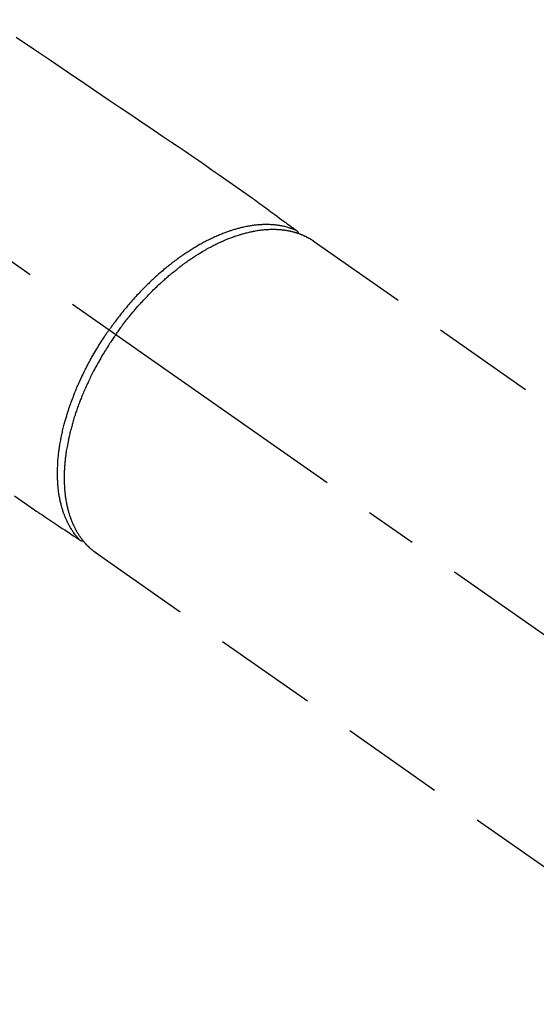
# Model space of a CAD drawing. Extents: x 27948 to 54421, y -25 to 8845.
# Drawn here: x 43433 to 43495, y 7073 to 7191 of the extents above; entities that cross this region are included whole.
import ezdxf

# ---------------------------------------------------------------- set-up
doc = ezdxf.new("R2010")
doc.units = 0
doc.header["$LTSCALE"] = 50
doc.header["$MEASUREMENT"] = 0
doc.linetypes.add('CENTER2', pattern=[1.125, 0.75, -0.125, 0.125, -0.125])
doc.linetypes.add('HIDDEN', pattern=[0.375, 0.25, -0.125])
doc.layers.get('0').update_dxf_attribs({"linetype": 'CONTINUOUS'})
doc.layers.add('150-機器', color=8, linetype='CONTINUOUS')
doc.layers.add('160-文字', color=254, linetype='CONTINUOUS')
doc.styles.add('KH001', font='txt')
doc.dimstyles.new('KH1xx030', dxfattribs={"dimscale": 30, "dimtxt": 2, "dimasz": 0.6, "dimexe": 0.3, "dimexo": 1.2, "dimgap": 0.5, "dimtad": 3, "dimdec": 1, "dimdsep": 46, "dimlunit": 6, "dimtxsty": 'KH001', "dimblk": 'DOT', "dimcen": 1, "dimdle": 1, "dimclrd": 256, "dimclre": 256, "dimclrt": 256, "dimadec": 0, "dimazin": 0, "dimtfac": 1, "dimtdec": 1, "dimtix": 1, "dimtmove": 2, "dimatfit": 3, "dimldrblk": 'CLOSEDBLANK', "dimfxl": 1, "dimtolj": 1, "dimtzin": 0, "dimlwd": -1, "dimlwe": -1, "dimarcsym": 0})

# ---------------------------------------------------------------- blocks, each defined once
blk = doc.blocks.new('F402_H')
at = {"layer": '150-機器', "color": 13, "linetype": 'CENTER2'}
blk.add_line((0, 0), (-244.02, -170.86), dxfattribs=at)
at = {"layer": '150-機器', "color": 13, "linetype": 'HIDDEN'}
for p, q in [((-167.27, -89.12), (-227.62, -131.38)), ((-140.96, -126.7), (-201.3, -168.96))]:
    blk.add_line(p, q, dxfattribs=at)
at = {"layer": '150-機器', "color": 13, "linetype": 'Continuous'}
blk.add_line((-141.06, -126.78), (-140.96, -126.7), dxfattribs=at)
at = {"layer": '150-機器', "color": 13, "linetype": 'HIDDEN'}
for points in [[(-131.44, -64.56), (-133.5, -65.96), (-135.56, -67.35), (-137.63, -68.75), (-139.69, -70.14), (-141.11, -71.1), (-142.54, -72.07), (-143.96, -73.03), (-145.38, -73.99), (-146.57, -74.8), (-147.76, -75.6), (-148.95, -76.41), (-150.15, -77.21), (-150.98, -77.77), (-151.8, -78.32), (-152.63, -78.88), (-153.45, -79.45), (-154.27, -80.01), (-155.09, -80.59), (-155.9, -81.16), (-156.72, -81.73), (-157.53, -82.29), (-158.34, -82.85), (-159.15, -83.42), (-159.95, -83.99), (-160.16, -84.15), (-160.37, -84.3), (-160.58, -84.46), (-160.79, -84.61), (-161.25, -84.95), (-161.7, -85.28), (-162.16, -85.62), (-162.62, -85.95), (-162.9, -86.17), (-163.19, -86.38), (-163.48, -86.59), (-163.77, -86.8), (-163.95, -86.93), (-164.13, -87.07), (-164.31, -87.2), (-164.5, -87.34), (-164.56, -87.38), (-164.62, -87.43), (-164.69, -87.48), (-164.75, -87.53), (-164.83, -87.58), (-164.9, -87.63), (-164.97, -87.69), (-165.05, -87.74), (-165.08, -87.77), (-165.12, -87.8), (-165.16, -87.82), (-165.2, -87.85), (-165.21, -87.86), (-165.23, -87.88), (-165.25, -87.89), (-165.26, -87.9), (-165.28, -87.91), (-165.29, -87.92), (-165.3, -87.93), (-165.31, -87.94), (-165.32, -87.95), (-165.33, -87.95), (-165.34, -87.96), (-165.35, -87.97), (-165.35, -87.98), (-165.36, -87.99), (-165.37, -88), (-165.37, -88.01), (-165.38, -88.02), (-165.39, -88.03), (-165.39, -88.04), (-165.4, -88.05), (-165.41, -88.06), (-165.41, -88.07), (-165.42, -88.08), (-165.42, -88.09), (-165.42, -88.1), (-165.42, -88.1), (-165.43, -88.11), (-165.43, -88.12), (-165.43, -88.13), (-165.43, -88.14), (-165.44, -88.15), (-165.44, -88.16), (-165.44, -88.16), (-165.44, -88.16), (-165.44, -88.17), (-165.44, -88.17), (-165.45, -88.18), (-165.45, -88.19), (-165.45, -88.21), (-165.45, -88.22)], [(-131.21, -119.88), (-132.01, -120.45), (-132.82, -121.02), (-133.63, -121.57), (-133.85, -121.72), (-134.07, -121.86), (-134.29, -122.01), (-134.5, -122.15), (-134.98, -122.47), (-135.45, -122.78), (-135.92, -123.1), (-136.39, -123.41), (-136.69, -123.61), (-136.98, -123.81), (-137.28, -124), (-137.58, -124.2), (-137.76, -124.33), (-137.95, -124.45), (-138.14, -124.58), (-138.33, -124.71), (-138.4, -124.75), (-138.46, -124.79), (-138.53, -124.84), (-138.6, -124.88), (-138.67, -124.93), (-138.75, -124.98), (-138.82, -125.03), (-138.9, -125.08), (-138.94, -125.11), (-138.98, -125.14), (-139.01, -125.16), (-139.05, -125.19), (-139.07, -125.2), (-139.09, -125.21), (-139.11, -125.22), (-139.12, -125.23), (-139.14, -125.24), (-139.15, -125.25), (-139.16, -125.26), (-139.18, -125.27), (-139.19, -125.27), (-139.2, -125.28), (-139.21, -125.28), (-139.22, -125.29), (-139.23, -125.29), (-139.24, -125.29), (-139.25, -125.3), (-139.26, -125.3), (-139.27, -125.3), (-139.28, -125.31), (-139.3, -125.31), (-139.31, -125.31), (-139.32, -125.31), (-139.33, -125.31), (-139.34, -125.31), (-139.36, -125.32), (-139.36, -125.32), (-139.37, -125.32), (-139.38, -125.32), (-139.38, -125.31), (-139.39, -125.31), (-139.41, -125.31), (-139.42, -125.31), (-139.43, -125.31), (-139.43, -125.31), (-139.43, -125.31), (-139.43, -125.31), (-139.44, -125.31), (-139.45, -125.31), (-139.46, -125.31), (-139.48, -125.3), (-139.49, -125.3)], [(-143.44, -100.44), (-143.51, -100.34), (-143.58, -100.25), (-143.64, -100.15), (-143.71, -100.05), (-143.8, -99.94), (-143.88, -99.82), (-143.97, -99.7), (-144.05, -99.59), (-144.11, -99.51), (-144.16, -99.44), (-144.21, -99.37), (-144.27, -99.3), (-144.39, -99.14), (-144.51, -98.98), (-144.63, -98.83), (-144.75, -98.67), (-144.83, -98.57), (-144.91, -98.47), (-144.99, -98.37), (-145.07, -98.28), (-145.21, -98.1), (-145.35, -97.93), (-145.5, -97.75), (-145.64, -97.58), (-145.8, -97.4), (-145.95, -97.21), (-146.11, -97.03), (-146.27, -96.85), (-146.37, -96.75), (-146.46, -96.64), (-146.56, -96.54), (-146.65, -96.43), (-146.77, -96.3), (-146.89, -96.17), (-147.01, -96.04), (-147.14, -95.91), (-147.26, -95.79), (-147.38, -95.66), (-147.5, -95.53), (-147.63, -95.41), (-147.71, -95.32), (-147.8, -95.23), (-147.89, -95.15), (-147.97, -95.06), (-148.11, -94.93), (-148.25, -94.79), (-148.39, -94.66), (-148.53, -94.53), (-148.65, -94.41), (-148.78, -94.29), (-148.91, -94.17), (-149.03, -94.06), (-149.14, -93.96), (-149.24, -93.87), (-149.34, -93.78), (-149.44, -93.69), (-149.55, -93.6), (-149.65, -93.51), (-149.75, -93.42), (-149.86, -93.33), (-149.99, -93.22), (-150.12, -93.12), (-150.25, -93.01), (-150.38, -92.9), (-150.48, -92.82), (-150.59, -92.73), (-150.69, -92.65), (-150.8, -92.57), (-150.87, -92.5), (-150.95, -92.44), (-151.03, -92.38), (-151.11, -92.32), (-151.23, -92.23), (-151.35, -92.14), (-151.47, -92.05), (-151.59, -91.96), (-151.67, -91.9), (-151.75, -91.85), (-151.83, -91.79), (-151.91, -91.73), (-152.02, -91.65), (-152.14, -91.56), (-152.26, -91.48), (-152.38, -91.4), (-152.44, -91.36), (-152.49, -91.32), (-152.54, -91.29), (-152.6, -91.25), (-152.7, -91.18), (-152.81, -91.11), (-152.92, -91.04), (-153.02, -90.97), (-153.12, -90.91), (-153.21, -90.85), (-153.31, -90.79), (-153.4, -90.73), (-153.59, -90.62), (-153.77, -90.5), (-153.96, -90.39), (-154.15, -90.28), (-154.3, -90.2), (-154.44, -90.11), (-154.59, -90.03), (-154.74, -89.95), (-154.85, -89.89), (-154.95, -89.84), (-155.06, -89.78), (-155.17, -89.72), (-155.29, -89.66), (-155.41, -89.6), (-155.53, -89.54), (-155.65, -89.48), (-155.75, -89.43), (-155.86, -89.38), (-155.97, -89.33), (-156.08, -89.28), (-156.19, -89.23), (-156.31, -89.17), (-156.43, -89.12), (-156.55, -89.07), (-156.66, -89.02), (-156.77, -88.98), (-156.87, -88.94), (-156.98, -88.89), (-157.1, -88.85), (-157.21, -88.8), (-157.33, -88.75), (-157.45, -88.71), (-157.53, -88.68), (-157.61, -88.65), (-157.69, -88.62), (-157.77, -88.6), (-157.94, -88.54), (-158.11, -88.48), (-158.28, -88.43), (-158.45, -88.37), (-158.54, -88.35), (-158.63, -88.32), (-158.72, -88.29), (-158.81, -88.27), (-158.92, -88.24), (-159.04, -88.2), (-159.15, -88.17), (-159.27, -88.15), (-159.4, -88.11), (-159.52, -88.08), (-159.65, -88.06), (-159.78, -88.03), (-159.84, -88.01), (-159.91, -88), (-159.97, -87.99), (-160.03, -87.98), (-160.17, -87.95), (-160.31, -87.93), (-160.45, -87.9), (-160.58, -87.88), (-160.69, -87.86), (-160.81, -87.85), (-160.92, -87.83), (-161.03, -87.82), (-161.15, -87.81), (-161.27, -87.79), (-161.39, -87.78), (-161.52, -87.77), (-161.61, -87.76), (-161.71, -87.76), (-161.8, -87.75), (-161.9, -87.75), (-162.01, -87.74), (-162.11, -87.74), (-162.22, -87.74), (-162.33, -87.74), (-162.47, -87.74), (-162.61, -87.74), (-162.75, -87.74), (-162.89, -87.75), (-163.01, -87.75), (-163.14, -87.76), (-163.26, -87.77), (-163.39, -87.78), (-163.48, -87.79), (-163.57, -87.8), (-163.66, -87.81), (-163.75, -87.82), (-163.8, -87.83), (-163.86, -87.84), (-163.91, -87.85), (-163.97, -87.85), (-164.01, -87.86), (-164.06, -87.87), (-164.1, -87.88), (-164.14, -87.88), (-164.21, -87.89), (-164.27, -87.91), (-164.34, -87.92), (-164.4, -87.93), (-164.44, -87.94), (-164.49, -87.95), (-164.53, -87.96), (-164.57, -87.97), (-164.66, -87.99), (-164.74, -88.01), (-164.83, -88.03), (-164.91, -88.05), (-164.96, -88.07), (-165, -88.08), (-165.05, -88.09), (-165.1, -88.11), (-165.14, -88.12), (-165.19, -88.13), (-165.23, -88.15), (-165.28, -88.16), (-165.31, -88.17), (-165.33, -88.18), (-165.36, -88.19), (-165.38, -88.2), (-165.4, -88.2), (-165.42, -88.21), (-165.43, -88.21), (-165.45, -88.22), (-165.49, -88.23), (-165.53, -88.25), (-165.56, -88.26), (-165.6, -88.27), (-165.62, -88.28), (-165.63, -88.28), (-165.65, -88.29), (-165.66, -88.3), (-165.68, -88.3), (-165.7, -88.31), (-165.72, -88.32), (-165.74, -88.33), (-165.77, -88.34), (-165.79, -88.34), (-165.81, -88.35), (-165.84, -88.36), (-165.86, -88.37), (-165.88, -88.38), (-165.9, -88.39), (-165.92, -88.4), (-165.95, -88.41), (-165.98, -88.42), (-166, -88.43), (-166.03, -88.45), (-166.06, -88.46), (-166.09, -88.47), (-166.12, -88.48), (-166.15, -88.5), (-166.18, -88.51), (-166.21, -88.52), (-166.23, -88.54), (-166.26, -88.55), (-166.28, -88.56), (-166.3, -88.57), (-166.32, -88.58), (-166.34, -88.58), (-166.37, -88.6), (-166.39, -88.61), (-166.42, -88.63), (-166.45, -88.64), (-166.48, -88.65), (-166.51, -88.67), (-166.53, -88.68), (-166.56, -88.7), (-166.58, -88.71), (-166.6, -88.72), (-166.62, -88.73), (-166.63, -88.74), (-166.67, -88.76), (-166.71, -88.78), (-166.74, -88.8), (-166.78, -88.82), (-166.81, -88.83), (-166.83, -88.85), (-166.86, -88.86), (-166.89, -88.88), (-166.91, -88.9), (-166.94, -88.91), (-166.97, -88.93), (-166.99, -88.94), (-167.02, -88.96), (-167.05, -88.98), (-167.07, -88.99), (-167.1, -89.01), (-167.13, -89.03), (-167.15, -89.04), (-167.18, -89.06), (-167.2, -89.08), (-167.22, -89.09), (-167.24, -89.1), (-167.26, -89.11), (-167.27, -89.12)], [(-165.25, -87.89), (-165.19, -87.87), (-165.14, -87.84), (-165.08, -87.82), (-165.03, -87.8), (-164.97, -87.78), (-164.92, -87.75), (-164.86, -87.73), (-164.8, -87.71), (-164.78, -87.7), (-164.75, -87.69), (-164.72, -87.68), (-164.69, -87.67), (-164.63, -87.65), (-164.57, -87.63), (-164.52, -87.61), (-164.46, -87.59), (-164.33, -87.55), (-164.2, -87.52), (-164.08, -87.48), (-163.95, -87.45), (-163.85, -87.42), (-163.74, -87.4), (-163.64, -87.38), (-163.54, -87.36), (-163.47, -87.34), (-163.4, -87.33), (-163.33, -87.32), (-163.25, -87.3), (-163.16, -87.29), (-163.06, -87.28), (-162.97, -87.26), (-162.88, -87.25), (-162.8, -87.24), (-162.73, -87.23), (-162.65, -87.22), (-162.58, -87.22), (-162.49, -87.21), (-162.4, -87.2), (-162.32, -87.2), (-162.23, -87.19), (-162.13, -87.19), (-162.03, -87.18), (-161.93, -87.18), (-161.84, -87.18), (-161.75, -87.17), (-161.66, -87.17), (-161.57, -87.17), (-161.48, -87.17), (-161.37, -87.18), (-161.25, -87.18), (-161.14, -87.18), (-161.03, -87.19), (-160.93, -87.19), (-160.84, -87.2), (-160.75, -87.2), (-160.66, -87.21), (-160.53, -87.22), (-160.4, -87.24), (-160.28, -87.25), (-160.15, -87.26), (-160.03, -87.28), (-159.91, -87.3), (-159.79, -87.31), (-159.68, -87.33), (-159.56, -87.35), (-159.44, -87.37), (-159.32, -87.39), (-159.2, -87.42), (-159.06, -87.45), (-158.91, -87.48), (-158.77, -87.51), (-158.62, -87.54), (-158.54, -87.56), (-158.45, -87.58), (-158.37, -87.61), (-158.28, -87.63), (-158.17, -87.66), (-158.06, -87.69), (-157.95, -87.72), (-157.84, -87.75), (-157.73, -87.78), (-157.62, -87.82), (-157.51, -87.85), (-157.4, -87.89), (-157.31, -87.91), (-157.22, -87.94), (-157.13, -87.97), (-157.05, -88), (-156.93, -88.04), (-156.82, -88.08), (-156.71, -88.12), (-156.6, -88.16), (-156.47, -88.21), (-156.35, -88.26), (-156.22, -88.31), (-156.1, -88.36), (-155.96, -88.42), (-155.82, -88.48), (-155.68, -88.54), (-155.54, -88.6), (-155.4, -88.66), (-155.26, -88.72), (-155.12, -88.79), (-154.98, -88.85), (-154.86, -88.91), (-154.73, -88.98), (-154.6, -89.04), (-154.48, -89.1), (-154.37, -89.15), (-154.27, -89.21), (-154.17, -89.26), (-154.07, -89.31), (-153.94, -89.38), (-153.81, -89.45), (-153.69, -89.52), (-153.56, -89.59), (-153.42, -89.67), (-153.28, -89.76), (-153.14, -89.84), (-153, -89.92), (-152.88, -89.99), (-152.77, -90.06), (-152.65, -90.13), (-152.54, -90.2), (-152.41, -90.28), (-152.28, -90.36), (-152.16, -90.45), (-152.03, -90.53), (-151.89, -90.62), (-151.75, -90.72), (-151.61, -90.81), (-151.47, -90.91), (-151.36, -90.99), (-151.24, -91.07), (-151.13, -91.15), (-151.02, -91.23), (-150.92, -91.3), (-150.82, -91.38), (-150.72, -91.45), (-150.61, -91.52), (-150.53, -91.59), (-150.44, -91.66), (-150.35, -91.72), (-150.26, -91.79), (-150.15, -91.88), (-150.04, -91.97), (-149.93, -92.05), (-149.81, -92.14), (-149.71, -92.22), (-149.61, -92.31), (-149.51, -92.39), (-149.41, -92.47), (-149.25, -92.6), (-149.1, -92.73), (-148.94, -92.86), (-148.79, -93), (-148.59, -93.17), (-148.39, -93.35), (-148.2, -93.53), (-148, -93.71), (-147.88, -93.82), (-147.76, -93.93), (-147.64, -94.04), (-147.52, -94.15), (-147.42, -94.26), (-147.31, -94.36), (-147.2, -94.47), (-147.09, -94.57), (-146.95, -94.72), (-146.8, -94.87), (-146.65, -95.02), (-146.5, -95.17), (-146.38, -95.3), (-146.25, -95.43), (-146.13, -95.57), (-146, -95.7), (-145.86, -95.86), (-145.71, -96.02), (-145.57, -96.17), (-145.43, -96.33), (-145.29, -96.49), (-145.15, -96.66), (-145.01, -96.82), (-144.87, -96.98), (-144.72, -97.16), (-144.57, -97.33), (-144.42, -97.51), (-144.28, -97.69), (-144.14, -97.86), (-144.01, -98.03), (-143.88, -98.2), (-143.74, -98.37), (-143.61, -98.54), (-143.48, -98.71), (-143.35, -98.89), (-143.22, -99.06), (-143.11, -99.21), (-143, -99.36), (-142.89, -99.51), (-142.79, -99.66), (-142.75, -99.72), (-142.71, -99.77), (-142.67, -99.82), (-142.64, -99.88)], [(-143.44, -100.44), (-143.37, -100.53), (-143.31, -100.63), (-143.24, -100.73), (-143.17, -100.82), (-143.09, -100.94), (-143.01, -101.06), (-142.93, -101.18), (-142.85, -101.3), (-142.8, -101.38), (-142.75, -101.45), (-142.7, -101.53), (-142.65, -101.61), (-142.55, -101.77), (-142.44, -101.94), (-142.33, -102.11), (-142.23, -102.28), (-142.16, -102.38), (-142.1, -102.49), (-142.03, -102.6), (-141.96, -102.71), (-141.85, -102.9), (-141.73, -103.09), (-141.62, -103.29), (-141.51, -103.49), (-141.39, -103.69), (-141.27, -103.9), (-141.16, -104.11), (-141.04, -104.32), (-140.97, -104.45), (-140.91, -104.57), (-140.84, -104.7), (-140.77, -104.83), (-140.69, -104.98), (-140.61, -105.14), (-140.53, -105.3), (-140.45, -105.46), (-140.37, -105.62), (-140.3, -105.78), (-140.22, -105.93), (-140.14, -106.09), (-140.09, -106.2), (-140.04, -106.32), (-139.99, -106.43), (-139.94, -106.54), (-139.86, -106.71), (-139.78, -106.89), (-139.7, -107.06), (-139.63, -107.24), (-139.56, -107.4), (-139.49, -107.56), (-139.42, -107.72), (-139.36, -107.88), (-139.31, -108), (-139.25, -108.13), (-139.2, -108.26), (-139.15, -108.39), (-139.1, -108.51), (-139.05, -108.64), (-139.01, -108.77), (-138.96, -108.9), (-138.9, -109.06), (-138.84, -109.21), (-138.79, -109.37), (-138.73, -109.53), (-138.69, -109.66), (-138.64, -109.79), (-138.6, -109.92), (-138.56, -110.04), (-138.53, -110.14), (-138.5, -110.23), (-138.47, -110.33), (-138.44, -110.42), (-138.39, -110.57), (-138.35, -110.71), (-138.3, -110.85), (-138.26, -110.99), (-138.24, -111.09), (-138.21, -111.18), (-138.18, -111.28), (-138.16, -111.37), (-138.12, -111.51), (-138.08, -111.65), (-138.04, -111.79), (-138, -111.94), (-137.99, -112), (-137.97, -112.06), (-137.95, -112.12), (-137.94, -112.18), (-137.91, -112.31), (-137.88, -112.43), (-137.85, -112.56), (-137.82, -112.68), (-137.8, -112.79), (-137.77, -112.9), (-137.75, -113.01), (-137.72, -113.12), (-137.68, -113.33), (-137.64, -113.55), (-137.6, -113.76), (-137.56, -113.98), (-137.53, -114.14), (-137.5, -114.31), (-137.47, -114.48), (-137.45, -114.64), (-137.43, -114.76), (-137.41, -114.88), (-137.4, -115), (-137.38, -115.12), (-137.37, -115.26), (-137.35, -115.39), (-137.34, -115.52), (-137.32, -115.66), (-137.31, -115.77), (-137.3, -115.89), (-137.29, -116.01), (-137.28, -116.13), (-137.27, -116.26), (-137.26, -116.39), (-137.25, -116.52), (-137.24, -116.65), (-137.24, -116.76), (-137.23, -116.88), (-137.23, -116.99), (-137.22, -117.11), (-137.22, -117.23), (-137.22, -117.36), (-137.21, -117.49), (-137.21, -117.62), (-137.21, -117.7), (-137.21, -117.78), (-137.21, -117.87), (-137.21, -117.95), (-137.22, -118.13), (-137.22, -118.31), (-137.23, -118.49), (-137.24, -118.66), (-137.24, -118.76), (-137.25, -118.85), (-137.25, -118.95), (-137.26, -119.04), (-137.27, -119.16), (-137.28, -119.28), (-137.29, -119.4), (-137.3, -119.52), (-137.32, -119.65), (-137.33, -119.78), (-137.35, -119.91), (-137.37, -120.04), (-137.38, -120.1), (-137.39, -120.16), (-137.4, -120.23), (-137.41, -120.29), (-137.43, -120.43), (-137.45, -120.57), (-137.48, -120.7), (-137.5, -120.84), (-137.53, -120.95), (-137.55, -121.06), (-137.57, -121.17), (-137.6, -121.28), (-137.63, -121.4), (-137.66, -121.52), (-137.69, -121.64), (-137.72, -121.76), (-137.75, -121.85), (-137.77, -121.94), (-137.8, -122.03), (-137.83, -122.13), (-137.86, -122.23), (-137.9, -122.33), (-137.93, -122.43), (-137.96, -122.53), (-138.01, -122.66), (-138.06, -122.79), (-138.11, -122.92), (-138.17, -123.05), (-138.21, -123.17), (-138.27, -123.28), (-138.32, -123.4), (-138.37, -123.51), (-138.41, -123.59), (-138.45, -123.67), (-138.49, -123.75), (-138.53, -123.83), (-138.56, -123.88), (-138.58, -123.93), (-138.61, -123.98), (-138.64, -124.03), (-138.66, -124.07), (-138.68, -124.11), (-138.7, -124.15), (-138.72, -124.19), (-138.76, -124.24), (-138.79, -124.3), (-138.82, -124.36), (-138.86, -124.41), (-138.88, -124.45), (-138.9, -124.49), (-138.93, -124.52), (-138.95, -124.56), (-139, -124.63), (-139.05, -124.71), (-139.1, -124.78), (-139.15, -124.85), (-139.17, -124.89), (-139.2, -124.93), (-139.23, -124.97), (-139.26, -125.01), (-139.29, -125.04), (-139.32, -125.08), (-139.35, -125.12), (-139.38, -125.16), (-139.39, -125.18), (-139.41, -125.2), (-139.42, -125.22), (-139.44, -125.24), (-139.45, -125.26), (-139.46, -125.27), (-139.48, -125.29), (-139.49, -125.3), (-139.51, -125.33), (-139.54, -125.36), (-139.56, -125.39), (-139.59, -125.42), (-139.6, -125.44), (-139.61, -125.45), (-139.62, -125.46), (-139.63, -125.47), (-139.64, -125.49), (-139.66, -125.5), (-139.67, -125.52), (-139.69, -125.54), (-139.7, -125.56), (-139.72, -125.58), (-139.74, -125.6), (-139.76, -125.62), (-139.77, -125.63), (-139.78, -125.65), (-139.8, -125.66), (-139.81, -125.68), (-139.83, -125.7), (-139.86, -125.72), (-139.88, -125.75), (-139.9, -125.77), (-139.92, -125.79), (-139.94, -125.82), (-139.96, -125.84), (-139.99, -125.86), (-140.01, -125.88), (-140.03, -125.91), (-140.05, -125.93), (-140.07, -125.95), (-140.09, -125.96), (-140.1, -125.98), (-140.12, -125.99), (-140.13, -126.01), (-140.16, -126.03), (-140.18, -126.05), (-140.2, -126.07), (-140.22, -126.09), (-140.25, -126.12), (-140.27, -126.14), (-140.29, -126.16), (-140.32, -126.18), (-140.33, -126.19), (-140.35, -126.21), (-140.36, -126.22), (-140.38, -126.24), (-140.41, -126.26), (-140.44, -126.29), (-140.47, -126.32), (-140.5, -126.34), (-140.53, -126.36), (-140.55, -126.38), (-140.57, -126.4), (-140.6, -126.42), (-140.62, -126.44), (-140.65, -126.46), (-140.67, -126.48), (-140.69, -126.5), (-140.72, -126.52), (-140.74, -126.54), (-140.77, -126.56), (-140.79, -126.58), (-140.82, -126.6), (-140.84, -126.62), (-140.87, -126.64), (-140.89, -126.65), (-140.91, -126.67), (-140.93, -126.68), (-140.94, -126.69), (-140.96, -126.7)], [(-139.11, -125.22), (-139.07, -125.18), (-139.03, -125.14), (-138.99, -125.09), (-138.95, -125.05), (-138.91, -125), (-138.87, -124.96), (-138.83, -124.91), (-138.79, -124.87), (-138.77, -124.84), (-138.75, -124.82), (-138.73, -124.8), (-138.71, -124.77), (-138.67, -124.73), (-138.63, -124.68), (-138.6, -124.63), (-138.56, -124.58), (-138.48, -124.48), (-138.4, -124.37), (-138.32, -124.26), (-138.25, -124.15), (-138.19, -124.06), (-138.13, -123.98), (-138.08, -123.89), (-138.02, -123.8), (-137.99, -123.74), (-137.95, -123.68), (-137.91, -123.61), (-137.88, -123.55), (-137.83, -123.46), (-137.78, -123.38), (-137.74, -123.3), (-137.69, -123.21), (-137.66, -123.15), (-137.63, -123.08), (-137.59, -123.01), (-137.56, -122.94), (-137.52, -122.86), (-137.49, -122.78), (-137.45, -122.71), (-137.42, -122.63), (-137.38, -122.53), (-137.34, -122.44), (-137.3, -122.35), (-137.27, -122.26), (-137.24, -122.18), (-137.21, -122.09), (-137.18, -122.01), (-137.15, -121.93), (-137.11, -121.82), (-137.07, -121.71), (-137.04, -121.6), (-137, -121.49), (-136.98, -121.41), (-136.95, -121.32), (-136.93, -121.23), (-136.9, -121.14), (-136.87, -121.02), (-136.84, -120.89), (-136.81, -120.77), (-136.78, -120.64), (-136.75, -120.53), (-136.72, -120.41), (-136.7, -120.3), (-136.68, -120.18), (-136.66, -120.06), (-136.63, -119.94), (-136.61, -119.82), (-136.59, -119.7), (-136.57, -119.56), (-136.55, -119.41), (-136.53, -119.26), (-136.52, -119.11), (-136.51, -119.03), (-136.5, -118.94), (-136.49, -118.85), (-136.48, -118.77), (-136.47, -118.65), (-136.46, -118.54), (-136.45, -118.42), (-136.44, -118.31), (-136.44, -118.19), (-136.43, -118.08), (-136.42, -117.96), (-136.42, -117.84), (-136.42, -117.75), (-136.41, -117.66), (-136.41, -117.57), (-136.41, -117.48), (-136.41, -117.36), (-136.41, -117.24), (-136.41, -117.12), (-136.41, -117), (-136.41, -116.87), (-136.41, -116.73), (-136.42, -116.6), (-136.42, -116.46), (-136.43, -116.31), (-136.43, -116.16), (-136.44, -116.01), (-136.45, -115.86), (-136.46, -115.71), (-136.47, -115.55), (-136.49, -115.4), (-136.5, -115.25), (-136.52, -115.11), (-136.53, -114.97), (-136.55, -114.83), (-136.56, -114.68), (-136.58, -114.57), (-136.59, -114.46), (-136.61, -114.34), (-136.62, -114.23), (-136.64, -114.09), (-136.67, -113.94), (-136.69, -113.8), (-136.71, -113.65), (-136.74, -113.49), (-136.77, -113.34), (-136.8, -113.18), (-136.83, -113.02), (-136.85, -112.88), (-136.88, -112.75), (-136.91, -112.62), (-136.93, -112.49), (-136.97, -112.34), (-137, -112.19), (-137.03, -112.05), (-137.07, -111.9), (-137.11, -111.74), (-137.15, -111.57), (-137.19, -111.41), (-137.23, -111.25), (-137.27, -111.11), (-137.3, -110.98), (-137.34, -110.84), (-137.38, -110.71), (-137.41, -110.59), (-137.45, -110.47), (-137.48, -110.35), (-137.52, -110.23), (-137.55, -110.12), (-137.58, -110.02), (-137.61, -109.91), (-137.65, -109.81), (-137.69, -109.67), (-137.74, -109.54), (-137.78, -109.4), (-137.83, -109.26), (-137.87, -109.14), (-137.91, -109.02), (-137.95, -108.9), (-138, -108.77), (-138.06, -108.58), (-138.13, -108.39), (-138.21, -108.2), (-138.28, -108.01), (-138.37, -107.76), (-138.47, -107.52), (-138.57, -107.27), (-138.67, -107.03), (-138.74, -106.87), (-138.8, -106.72), (-138.87, -106.57), (-138.93, -106.42), (-138.99, -106.29), (-139.05, -106.15), (-139.11, -106.01), (-139.18, -105.88), (-139.27, -105.69), (-139.36, -105.5), (-139.45, -105.31), (-139.54, -105.12), (-139.62, -104.95), (-139.7, -104.79), (-139.78, -104.63), (-139.87, -104.47), (-139.96, -104.28), (-140.06, -104.09), (-140.16, -103.9), (-140.26, -103.71), (-140.37, -103.52), (-140.47, -103.34), (-140.57, -103.15), (-140.68, -102.96), (-140.79, -102.76), (-140.91, -102.56), (-141.03, -102.36), (-141.15, -102.17), (-141.26, -101.98), (-141.37, -101.8), (-141.49, -101.61), (-141.6, -101.43), (-141.72, -101.25), (-141.83, -101.07), (-141.95, -100.88), (-142.07, -100.7), (-142.18, -100.55), (-142.28, -100.4), (-142.38, -100.24), (-142.49, -100.09), (-142.53, -100.04), (-142.56, -99.98), (-142.6, -99.93), (-142.64, -99.88)]]:
    blk.add_lwpolyline(points, dxfattribs=at)
blk = doc.blocks.new('_ClosedBlank')
at = {"color": 0, "linetype": 'ByBlock', "lineweight": -2}
for p, q in [((-1, 0.1667), (0, 0)), ((-1, 0.1667), (-1, -0.1667)), ((0, 0), (-1, -0.1667))]:
    blk.add_line(p, q, dxfattribs=at)
blk = doc.blocks.new('_Dot')
at = {"color": 0, "linetype": 'ByBlock', "lineweight": -2}
blk.add_line((-0.5, 0), (-1, 0), dxfattribs=at)
at = {"color": 0, "linetype": 'ByBlock', "const_width": 0.5}
blk.add_lwpolyline([(-0.25, 0, 1), (0.25, 0, 1)], format="xyb", close=True, dxfattribs=at)

msp = doc.modelspace()

# ---------------------------------------------------------------- block references
at = {"layer": '150-機器', "xscale": -1}
msp.add_blockref('F402_H', (43301.02, 7253.93), dxfattribs=at)

# ---------------------------------------------------------------- leaders
at = {"layer": '160-文字', "annotation_type": 0, "has_hookline": 1, "hookline_direction": 1}
for points, text_width in [([(43812.14, 7273.64), (43567.27, 5318.71), (43549.27, 5318.71)], 1240.2), ([(44082.14, 7266.88), (43806.74, 5041.1), (43788.74, 5041.1)], 1630.05)]:
    msp.add_leader(points, dimstyle='KH1xx030', override={"dimgap": 0.5, "dimtad": 1}, dxfattribs=dict(at, text_width=text_width))

doc.saveas('drawing.dxf')
